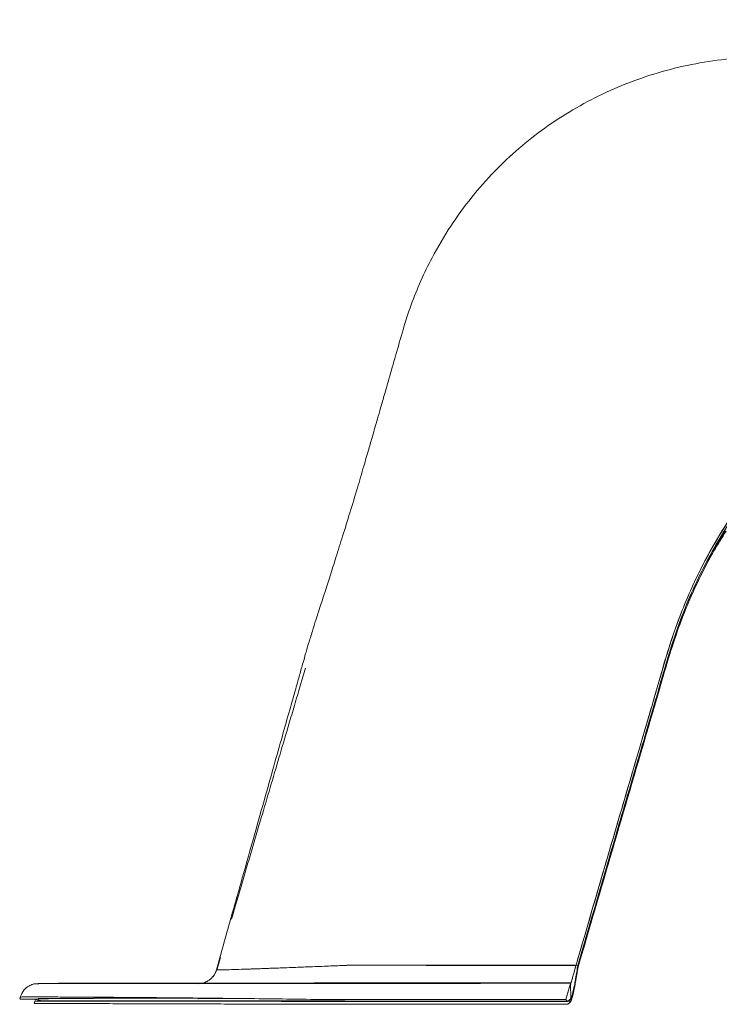
# Model space of a CAD drawing. Units: inches. Extents: x 4386 to 4566, y -3391 to -3207.
# Drawn here: x 4444 to 4445, y -3251 to -3248 of the extents above; entities that cross this region are included whole.
import ezdxf

# ---------------------------------------------------------------- set-up
doc = ezdxf.new("R2010")
doc.units = ezdxf.units.IN

msp = doc.modelspace()

# ---------------------------------------------------------------- linework, layer by layer
at = {"color": 0, "linetype": 'Continuous', "lineweight": 15}
for p, q in [((4444.05968, -3250.81751), (4444.06474, -3250.80021)), ((4444.06019, -3250.81766), (4444.06887, -3250.78801)), ((4444.06479, -3250.80022), (4444.06089, -3250.81352)), ((4444.05854, -3250.82142), (4444.06143, -3250.81151)), ((4444.06213, -3250.81292), (4444.05984, -3250.82075)), ((4444.05984, -3250.82078), (4444.06213, -3250.81292)), ((4445.01263, -3250.8078), (4445.0172, -3250.80919)), ((4445.01491, -3250.81503), (4445.0172, -3250.81568)), ((4445.0172, -3250.81568), (4445.01492, -3250.81504)), ((4444.99849, -3250.85869), (4444.99849, -3250.85808)), ((4444.99915, -3250.89607), (4444.99829, -3250.85865)), ((4444.01051, -3250.89752), (4444.02105, -3250.8969)), ((4444.02449, -3250.89632), (4444.01057, -3250.89741)), ((4444.01057, -3250.89741), (4444.02053, -3250.89685)), ((4444.98546, -3250.89893), (4444.98997, -3250.90426)), ((4444.99849, -3250.90327), (4444.98973, -3250.90326)), ((4444.99201, -3250.90278), (4444.99849, -3250.90278)), ((4444.99201, -3250.90278), (4444.99849, -3250.90278)), ((4444.99849, -3250.90278), (4444.99849, -3250.90327)), ((4445.00067, -3250.89886), (4445.0016, -3250.8958))]:
    msp.add_line(p, q, dxfattribs=at)
at = {"color": 0, "linetype": 'Continuous', "lineweight": 15, "flags": 128}
msp.add_lwpolyline([(4444.01527, -3250.85718), (4444.01856, -3250.85676), (4444.01864, -3250.85675)], dxfattribs=at)
at = {"color": 0, "linetype": 'Continuous', "lineweight": 15}
for points, knots in [([(4461.51779, -3241.40735), (4461.45516, -3241.40815), (4461.32125, -3241.40988), (4461.11783, -3241.42363), (4460.90934, -3241.4459), (4460.7062, -3241.4768), (4460.50869, -3241.51541), (4460.31048, -3241.56269), (4460.11229, -3241.61882), (4459.9148, -3241.6837), (4459.72479, -3241.75429), (4459.54222, -3241.82963), (4459.36691, -3241.90872), (4459.19862, -3241.9906), (4459.03711, -3242.07441), (4458.86945, -3242.16636), (4458.69676, -3242.26616), (4458.51996, -3242.37326), (4458.35189, -3242.47892), (4458.19208, -3242.58232), (4458.02718, -3242.69133), (4457.85846, -3242.80478), (4457.68705, -3242.92127), (4457.52683, -3243.0306), (4457.37736, -3243.13247), (4457.23555, -3243.22857), (4457.09733, -3243.32138), (4456.90807, -3243.44676), (4456.66451, -3243.60408), (4456.36207, -3243.78794), (4456.05454, -3243.97168), (4455.74398, -3244.15868), (4455.42956, -3244.34751), (4455.08962, -3244.55179), (4454.72256, -3244.77232), (4454.32687, -3245.01006), (4453.92295, -3245.25273), (4453.51083, -3245.50031), (4453.17084, -3245.70455), (4452.90522, -3245.86411), (4452.71847, -3245.97628), (4452.5361, -3246.0858), (4452.36173, -3246.19052), (4452.19763, -3246.28906), (4452.04365, -3246.38152), (4451.89968, -3246.46795), (4451.7647, -3246.54899), (4451.65589, -3246.61431), (4451.57163, -3246.66489), (4451.51188, -3246.70075), (4451.45955, -3246.73216), (4451.41589, -3246.75837), (4451.38083, -3246.77942), (4451.34958, -3246.79817), (4451.31567, -3246.81853), (4451.27297, -3246.84416), (4451.21998, -3246.87596), (4451.15735, -3246.91356), (4451.08507, -3246.95694), (4451.00315, -3247.00609), (4450.9116, -3247.06102), (4450.8104, -3247.12166), (4450.70052, -3247.18774), (4450.58461, -3247.25667), (4450.42635, -3247.34652), (4450.22676, -3247.45313), (4449.97153, -3247.57874), (4449.69928, -3247.70063), (4449.40971, -3247.817), (4449.11617, -3247.92191), (4448.8191, -3248.01524), (4448.52071, -3248.09636), (4448.22209, -3248.16531), (4447.92562, -3248.22198), (4447.63196, -3248.2667), (4447.35149, -3248.29886), (4447.08444, -3248.32003), (4446.83093, -3248.33215), (4446.58263, -3248.34486), (4446.33945, -3248.35715), (4446.08225, -3248.37025), (4445.81162, -3248.3836), (4445.58942, -3248.3957), (4445.43314, -3248.40235), (4445.3414, -3248.41378), (4445.252, -3248.43399), (4445.16546, -3248.46169), (4445.08246, -3248.49671), (4445.00361, -3248.53859), (4444.92946, -3248.58693), (4444.85999, -3248.64144), (4444.79489, -3248.7027), (4444.73414, -3248.77147), (4444.67831, -3248.84817), (4444.63414, -3248.9229), (4444.60006, -3248.99313), (4444.57407, -3249.05689), (4444.55304, -3249.1237), (4444.53457, -3249.18961), (4444.51806, -3249.24674), (4444.50478, -3249.29292), (4444.49458, -3249.32834), (4444.48614, -3249.35767), (4444.47895, -3249.38261), (4444.47128, -3249.4092), (4444.46147, -3249.44323), (4444.44822, -3249.48893), (4444.43164, -3249.54524), (4444.41286, -3249.60733), (4444.39373, -3249.66918), (4444.3761, -3249.72516), (4444.3602, -3249.77493), (4444.34607, -3249.8188), (4444.3334, -3249.85795), (4444.3228, -3249.89086), (4444.31428, -3249.91796), (4444.30791, -3249.9387), (4444.30341, -3249.95359), (4444.29921, -3249.96773), (4444.29421, -3249.98482), (4444.28739, -3250.00866), (4444.27816, -3250.04147), (4444.26636, -3250.08317), (4444.25119, -3250.13687), (4444.23237, -3250.20347), (4444.20967, -3250.2839), (4444.18367, -3250.37597), (4444.15439, -3250.4797), (4444.12184, -3250.59508), (4444.08942, -3250.70997), (4444.06786, -3250.78641), (4444.05825, -3250.82051)], [0, 0, 0, 0, 0.0090016, 0.0192474, 0.0292908, 0.0391324, 0.048772, 0.0582091, 0.0684136, 0.0783705, 0.0880802, 0.0975413, 0.1067541, 0.1157199, 0.1244378, 0.1329068, 0.1432015, 0.153105, 0.1626163, 0.1717355, 0.1804637, 0.1910291, 0.2009585, 0.2102519, 0.2189096, 0.2269578, 0.2348749, 0.2428399, 0.2595887, 0.2765463, 0.2937107, 0.31108, 0.328653, 0.3464281, 0.368085, 0.3902023, 0.4127795, 0.4358151, 0.4593074, 0.4697885, 0.4803521, 0.4906211, 0.5003658, 0.5095874, 0.5181359, 0.5261813, 0.5337243, 0.5407657, 0.5444233, 0.5478506, 0.550782, 0.553196, 0.5551703, 0.5566604, 0.5584342, 0.5608563, 0.5638177, 0.5673181, 0.5713572, 0.5759348, 0.5810503, 0.5867034, 0.5928936, 0.5994813, 0.6060868, 0.6190512, 0.6320015, 0.6469679, 0.6619169, 0.6768487, 0.6917642, 0.706664, 0.7212836, 0.7358074, 0.7500391, 0.763971, 0.776377, 0.7885367, 0.8004495, 0.8121157, 0.8235355, 0.8374676, 0.851063, 0.8555232, 0.8599449, 0.8643311, 0.8686798, 0.8729906, 0.8772637, 0.8815002, 0.8857008, 0.8899452, 0.8943383, 0.8988809, 0.9035722, 0.9068079, 0.9101085, 0.9134722, 0.9168839, 0.9199624, 0.9220358, 0.9238061, 0.9252739, 0.9264401, 0.9275538, 0.9292925, 0.9316223, 0.9345374, 0.9379284, 0.9411696, 0.9441676, 0.9467817, 0.9491988, 0.9514277, 0.953453, 0.9551265, 0.9560924, 0.95688, 0.9574991, 0.9582455, 0.9594349, 0.9610677, 0.9631443, 0.9656647, 0.9690888, 0.9730926, 0.9776765, 0.9828403, 0.9885841, 0.9949083, 1, 1, 1, 1]), ([(4445.01263, -3250.8078), (4445.07369, -3250.59873), (4445.14674, -3250.34858), (4445.23231, -3250.05755), (4445.26749, -3249.93404), (4445.31427, -3249.81431), (4445.36924, -3249.70536), (4445.43044, -3249.60738), (4445.49618, -3249.52035), (4445.56984, -3249.43989), (4445.65128, -3249.36728), (4445.74013, -3249.30388), (4445.83401, -3249.2523), (4445.93148, -3249.21325), (4446.0309, -3249.18636), (4446.13302, -3249.17298), (4446.23575, -3249.16918), (4446.52204, -3249.15315), (4446.99238, -3249.1297), (4447.49696, -3249.1023), (4447.85241, -3249.08461), (4448.05781, -3249.06588), (4448.26231, -3249.03849), (4448.46567, -3249.00304), (4448.68026, -3248.95715), (4448.90551, -3248.89949), (4449.14073, -3248.8289), (4449.37324, -3248.74926), (4449.60291, -3248.66123), (4449.82963, -3248.56544), (4450.06673, -3248.45646), (4450.3136, -3248.33336), (4450.5697, -3248.19557), (4450.82172, -3248.04988), (4451.28537, -3247.7694), (4451.96668, -3247.36139), (4452.94711, -3246.77177), (4454.01569, -3246.12992), (4455.17328, -3245.43416), (4456.3388, -3244.73442), (4457.24613, -3244.1874), (4457.89674, -3243.80132), (4458.28652, -3243.57397), (4458.61037, -3243.39081), (4458.86755, -3243.25107), (4459.05652, -3243.15232), (4459.24752, -3243.05737), (4459.44111, -3242.96764), (4459.6272, -3242.89007), (4459.80553, -3242.82515), (4459.97568, -3242.77289), (4460.1487, -3242.73094), (4460.32396, -3242.69957), (4460.50077, -3242.67863), (4460.68898, -3242.66514), (4460.88819, -3242.65833), (4461.09812, -3242.65595), (4461.30804, -3242.65586), (4461.44799, -3242.65602), (4461.51796, -3242.6561)], [0, 0, 0, 0, 0.0341157, 0.04082, 0.0475224, 0.0542215, 0.0609214, 0.066609, 0.0722951, 0.0779818, 0.0836702, 0.0893557, 0.0950432, 0.100406, 0.1057679, 0.1111311, 0.1164989, 0.1218674, 0.1560477, 0.1902633, 0.2010252, 0.2117907, 0.2225608, 0.2333363, 0.2441172, 0.256928, 0.2697469, 0.282577, 0.2954184, 0.3082676, 0.3211238, 0.3362894, 0.351472, 0.3666701, 0.3818829, 0.436354, 0.4910653, 0.5610931, 0.6316142, 0.7026268, 0.7740395, 0.7975717, 0.8211334, 0.844721, 0.8558492, 0.8669813, 0.8781188, 0.8892607, 0.9004024, 0.9096912, 0.9189815, 0.9282733, 0.9375663, 0.9468571, 0.9561541, 0.9671173, 0.9780776, 0.9890386, 1, 1, 1, 1]), ([(4445.01263, -3250.8078), (4445.07124, -3250.60686), (4445.14137, -3250.36644), (4445.22386, -3250.08679), (4445.25722, -3249.96801), (4445.29839, -3249.85159), (4445.34695, -3249.74741), (4445.39962, -3249.65508), (4445.45448, -3249.57416), (4445.51573, -3249.49795), (4445.58332, -3249.42728), (4445.65713, -3249.3631), (4445.73689, -3249.30643), (4445.82214, -3249.25838), (4445.9122, -3249.22003), (4446.00604, -3249.19222), (4446.10257, -3249.17536), (4446.20029, -3249.17079), (4446.7031, -3249.14407), (4447.2424, -3249.1144), (4447.8182, -3249.08673), (4448.0246, -3249.06959), (4448.23012, -3249.04334), (4448.43453, -3249.009), (4448.65029, -3248.96414), (4448.8768, -3248.90743), (4449.11336, -3248.83767), (4449.34717, -3248.75871), (4449.5781, -3248.6712), (4449.80607, -3248.57581), (4450.04448, -3248.46707), (4450.2927, -3248.34408), (4450.55019, -3248.20638), (4450.80363, -3248.06076), (4451.26919, -3247.7791), (4451.95333, -3247.36942), (4452.93666, -3246.77804), (4454.00736, -3246.13493), (4455.16625, -3245.43836), (4456.33316, -3244.73791), (4457.24148, -3244.19018), (4457.89283, -3243.80362), (4458.28303, -3243.57596), (4458.60724, -3243.39255), (4458.8647, -3243.25261), (4459.05384, -3243.15368), (4459.24503, -3243.05857), (4459.43887, -3242.96878), (4459.62508, -3242.89089), (4459.8036, -3242.8258), (4459.97392, -3242.77337), (4460.14712, -3242.73126), (4460.32259, -3242.69977), (4460.49964, -3242.67873), (4460.68805, -3242.66517), (4460.88748, -3242.65835), (4461.09762, -3242.65595), (4461.30779, -3242.65586), (4461.44791, -3242.65602), (4461.51796, -3242.6561)], [0, 0, 0, 0, 0.03278684, 0.03922949, 0.04567237, 0.05210924, 0.05854879, 0.0636479, 0.06874675, 0.07384584, 0.07894535, 0.08404471, 0.08914439, 0.09424457, 0.09934409, 0.10444444, 0.10954522, 0.11464867, 0.11975362, 0.18843386, 0.19924044, 0.21005065, 0.22086555, 0.2316854, 0.242511, 0.25537674, 0.26825114, 0.28113388, 0.29402556, 0.3069268, 0.3198374, 0.33506696, 0.35031102, 0.36557055, 0.3808464, 0.43554324, 0.49048186, 0.56058715, 0.63118827, 0.70228183, 0.77377634, 0.79733574, 0.82092491, 0.84453973, 0.8556809, 0.866826, 0.87797558, 0.88912885, 0.9002856, 0.90958544, 0.91888667, 0.92818926, 0.93749337, 0.94679864, 0.95610722, 0.96707882, 0.97805192, 0.98902579, 1, 1, 1, 1]), ([(4445.0172, -3250.80919), (4445.07588, -3250.60827), (4445.1461, -3250.36787), (4445.22871, -3250.08828), (4445.26204, -3249.96968), (4445.30312, -3249.85358), (4445.35142, -3249.74977), (4445.40366, -3249.65762), (4445.45843, -3249.57718), (4445.50698, -3249.51457), (4445.53956, -3249.48123), (4445.54946, -3249.47109)], [0, 0, 0, 0, 0.4316633, 0.5164853, 0.601257, 0.6856871, 0.770154, 0.8370324, 0.9039055, 0.970779, 1, 1, 1, 1]), ([(4445.5488, -3249.47125), (4445.52986, -3249.49184), (4445.48782, -3249.53754), (4445.43111, -3249.61545), (4445.37597, -3249.70414), (4445.32749, -3249.799), (4445.28562, -3249.89924), (4445.25292, -3250.00294), (4445.22292, -3250.10753), (4445.19216, -3250.21202), (4445.12367, -3250.44593), (4445.06533, -3250.64497), (4445.0172, -3250.80919)], [0, 0, 0, 0, 0.0576885, 0.1280338, 0.1983981, 0.2729839, 0.3475676, 0.4222379, 0.4971547, 0.5720656, 0.6469532, 1, 1, 1, 1]), ([(4445.0172, -3250.81568), (4445.07832, -3250.60663), (4445.15146, -3250.35649), (4445.23719, -3250.06559), (4445.27223, -3249.94224), (4445.3192, -3249.82308), (4445.36568, -3249.72777), (4445.39976, -3249.67458), (4445.41085, -3249.65728)], [0, 0, 0, 0, 0.5324069, 0.6370356, 0.7414808, 0.84564, 0.9497828, 1, 1, 1, 1]), ([(4445.0172, -3250.81568), (4445.07589, -3250.61477), (4445.14612, -3250.37438), (4445.2287, -3250.09477), (4445.26208, -3249.9762), (4445.30297, -3249.85998), (4445.35193, -3249.7566), (4445.38822, -3249.68914), (4445.40815, -3249.65983), (4445.40985, -3249.65733)], [0, 0, 0, 0, 0.51190417, 0.61249359, 0.71302339, 0.813148, 0.91331621, 0.99262646, 1, 1, 1, 1]), ([(4444.09824, -3250.68656), (4444.1016, -3250.67511), (4444.10921, -3250.64912), (4444.12227, -3250.60455), (4444.13663, -3250.55566), (4444.15122, -3250.50603), (4444.16576, -3250.45664), (4444.18332, -3250.39702), (4444.20386, -3250.32746), (4444.2274, -3250.24784), (4444.24798, -3250.17829), (4444.26576, -3250.11813), (4444.28043, -3250.06852), (4444.28985, -3250.0359), (4444.29432, -3250.0204)], [0, 0, 0, 0, 0.0545465, 0.1237751, 0.1964332, 0.269554, 0.3420264, 0.4139167, 0.5325821, 0.6500518, 0.7690124, 0.8455753, 0.9266078, 1, 1, 1, 1]), ([(4444.05826, -3250.82048), (4444.05736, -3250.82326), (4444.05573, -3250.82828), (4444.05172, -3250.835), (4444.0478, -3250.83996), (4444.04458, -3250.84338), (4444.04136, -3250.84608), (4444.03772, -3250.84867), (4444.03325, -3250.85126), (4444.03033, -3250.85269), (4444.02787, -3250.85381), (4444.02517, -3250.85506), (4444.02444, -3250.85568), (4444.02781, -3250.85576), (4444.02917, -3250.8558)], [0, 0, 0, 0, 0.2190498, 0.3960375, 0.490178, 0.5662345, 0.6243997, 0.6682139, 0.6982396, 0.7308897, 0.7668272, 0.8063158, 0.921509, 1, 1, 1, 1]), ([(4444.05215, -3250.83517), (4444.05351, -3250.83295), (4444.05617, -3250.82859), (4444.05769, -3250.82399), (4444.05844, -3250.82174)], [0, 0, 0, 0, 0.5106396, 1, 1, 1, 1]), ([(4444.05832, -3250.82051), (4444.05861, -3250.82053), (4444.05908, -3250.82057), (4444.05742, -3250.8209), (4444.06539, -3250.82074), (4444.06814, -3250.82069)], [0, 0, 0, 0, 0.5170413, 0.833831, 1, 1, 1, 1]), ([(4444.05828, -3250.82048), (4444.05828, -3250.82048), (4444.0583, -3250.82045), (4444.05824, -3250.8205), (4444.05866, -3250.82059), (4444.05756, -3250.82082), (4444.06271, -3250.82083), (4444.07611, -3250.82054), (4444.09685, -3250.81999), (4444.12464, -3250.81914), (4444.15902, -3250.81799), (4444.19938, -3250.81657), (4444.2393, -3250.81508), (4444.27678, -3250.81363), (4444.3107, -3250.81231), (4444.34067, -3250.81113), (4444.36569, -3250.81014), (4444.38387, -3250.80933), (4444.40163, -3250.80863), (4444.4191, -3250.80818), (4444.43741, -3250.808), (4444.45261, -3250.80795), (4444.465, -3250.80798), (4444.47428, -3250.808), (4444.48399, -3250.80802), (4444.49336, -3250.80803), (4444.50263, -3250.80804), (4444.50942, -3250.80804), (4444.51793, -3250.80804), (4444.52541, -3250.80803), (4444.53453, -3250.80803), (4444.54146, -3250.80803), (4444.5493, -3250.80802), (4444.55806, -3250.80802), (4444.5809, -3250.808), (4444.62069, -3250.80799), (4444.68036, -3250.80796), (4444.74968, -3250.80794), (4444.82871, -3250.80791), (4444.91745, -3250.80786), (4444.97984, -3250.80782), (4445.01263, -3250.8078)], [0, 0, 0, 0, 0.0128615, 0.0535561, 0.0952613, 0.1364604, 0.177601, 0.2186575, 0.2597714, 0.3004781, 0.3418813, 0.3831289, 0.4242563, 0.4508453, 0.4782635, 0.5064994, 0.520816, 0.5354956, 0.5475658, 0.5605658, 0.5743737, 0.5882397, 0.5942739, 0.6018716, 0.6088274, 0.6158166, 0.6226793, 0.6294154, 0.6308851, 0.6415709, 0.646018, 0.6511416, 0.6569425, 0.6634253, 0.6705914, 0.7076404, 0.7517523, 0.8030236, 0.8615097, 0.9272021, 1, 1, 1, 1]), ([(4444.05854, -3250.82146), (4444.05854, -3250.82146), (4444.05856, -3250.82145), (4444.05853, -3250.82138), (4444.05851, -3250.82131)], [0, 0, 0, 0, 0.0333135, 1, 1, 1, 1]), ([(4444.10067, -3250.81986), (4444.11097, -3250.81955), (4444.13228, -3250.81891), (4444.17671, -3250.81738), (4444.22929, -3250.81548), (4444.28862, -3250.81313), (4444.353, -3250.81074), (4444.42352, -3250.80748), (4444.49756, -3250.80819), (4444.57409, -3250.80797), (4444.74587, -3250.80798), (4444.89203, -3250.80788), (4445.01263, -3250.8078)], [0, 0, 0, 0, 0.0638803, 0.1322384, 0.2002054, 0.2685071, 0.3363944, 0.4054887, 0.4821556, 0.5592779, 0.6363668, 1, 1, 1, 1]), ([(4444.61613, -3250.80948), (4444.6292, -3250.80947), (4444.76125, -3250.80937), (4444.89329, -3250.80928), (4445.01225, -3250.80919)], [0, 0, 0, 0, 0.0990277, 1, 1, 1, 1]), ([(4444.90808, -3250.80929), (4444.90921, -3250.80929), (4444.94362, -3250.80926), (4444.97802, -3250.80923), (4445.0113, -3250.80919)], [0, 0, 0, 0, 0.0328818, 1, 1, 1, 1]), ([(4444.99849, -3250.85607), (4444.99867, -3250.85571), (4444.99904, -3250.85497), (4445.00128, -3250.8487), (4445.00437, -3250.83826), (4445.00813, -3250.82399), (4445.01117, -3250.81306), (4445.01263, -3250.8078)], [0, 0, 0, 0, 0.17692, 0.3667797, 0.5623075, 0.7892192, 1, 1, 1, 1]), ([(4445.0172, -3250.80919), (4445.01591, -3250.81717), (4445.01323, -3250.83381), (4445.0092, -3250.85736), (4445.00494, -3250.87831), (4445.00078, -3250.89325), (4444.99923, -3250.89515), (4444.99849, -3250.89607)], [0, 0, 0, 0, 0.1752579, 0.365135, 0.5612061, 0.788718, 1, 1, 1, 1]), ([(4444.99849, -3250.90278), (4444.9985, -3250.90278), (4444.99867, -3250.90276), (4444.99927, -3250.9022), (4445.00034, -3250.89994), (4445.00185, -3250.89577), (4445.00387, -3250.88864), (4445.00637, -3250.87784), (4445.00903, -3250.86445), (4445.01171, -3250.84933), (4445.01442, -3250.83281), (4445.01627, -3250.8214), (4445.0172, -3250.81568)], [0, 0, 0, 0, 0.0038545, 0.0884583, 0.1683302, 0.2501595, 0.3715013, 0.5001333, 0.6231879, 0.7501592, 0.8747468, 1, 1, 1, 1]), ([(4445.01263, -3250.8078), (4445.01088, -3250.81414), (4445.00743, -3250.82663), (4445.00313, -3250.84277), (4445.0003, -3250.85162), (4444.99909, -3250.85473), (4444.99888, -3250.85521), (4444.99886, -3250.85525)], [0, 0, 0, 0, 0.2870564, 0.5652883, 0.847933, 0.9894208, 1, 1, 1, 1]), ([(4445.0172, -3250.80919), (4445.01627, -3250.81491), (4445.01442, -3250.82631), (4445.01171, -3250.84282), (4445.00903, -3250.85793), (4445.00638, -3250.87127), (4445.00387, -3250.88208), (4445.00161, -3250.88996), (4445.00023, -3250.89367), (4444.99971, -3250.89453), (4444.99968, -3250.89459)], [0, 0, 0, 0, 0.14185717, 0.28296053, 0.42676345, 0.56613061, 0.71181448, 0.84924175, 0.99029265, 1, 1, 1, 1]), ([(4445.00187, -3250.89491), (4445.0025, -3250.89299), (4445.00423, -3250.88771), (4445.008, -3250.87034), (4445.01248, -3250.84505), (4445.01567, -3250.82519), (4445.0172, -3250.81568)], [0, 0, 0, 0, 0.1517241, 0.4157429, 0.7201005, 1, 1, 1, 1]), ([(4444.99801, -3250.8563), (4444.95695, -3250.8563), (4444.85978, -3250.85632), (4444.70902, -3250.85634), (4444.56892, -3250.85636), (4444.4554, -3250.85638), (4444.36663, -3250.8564), (4444.28029, -3250.8564), (4444.19475, -3250.85641), (4444.11118, -3250.85643), (4444.0307, -3250.85646), (4443.9574, -3250.85651), (4443.89159, -3250.85656), (4443.83322, -3250.85662), (4443.78198, -3250.85668), (4443.73777, -3250.85675), (4443.69646, -3250.85683), (4443.65959, -3250.85692), (4443.62891, -3250.85701), (4443.60687, -3250.85711), (4443.59194, -3250.8572), (4443.58284, -3250.85726), (4443.57641, -3250.85746), (4443.57164, -3250.85844), (4443.56137, -3250.8625), (4443.54702, -3250.8722), (4443.54063, -3250.88628), (4443.53755, -3250.89308)], [0, 0, 0, 0, 0.057819, 0.1368198, 0.2122748, 0.2550815, 0.2966599, 0.3372872, 0.3766401, 0.4195198, 0.460935, 0.501017, 0.5391755, 0.5757109, 0.6109153, 0.644518, 0.6763, 0.7162117, 0.7536042, 0.7876894, 0.8184092, 0.8460803, 0.8714856, 0.9072446, 0.9402706, 0.9711603, 1, 1, 1, 1]), ([(4444.99849, -3250.85559), (4444.80334, -3250.85561), (4444.57753, -3250.85565), (4444.32059, -3250.85568), (4444.22969, -3250.8557), (4444.14166, -3250.85573), (4444.0571, -3250.85577), (4443.97393, -3250.85583), (4443.89385, -3250.8559), (4443.81875, -3250.85598), (4443.75264, -3250.85608), (4443.69643, -3250.85618), (4443.65094, -3250.85629), (4443.61776, -3250.8564), (4443.59633, -3250.85651), (4443.58513, -3250.85662), (4443.58571, -3250.85673), (4443.58553, -3250.85684), (4443.58564, -3250.85702), (4443.58561, -3250.85716), (4443.58559, -3250.85727)], [0, 0, 0, 0, 0.2463341, 0.2850434, 0.3237251, 0.362049, 0.4003542, 0.4389808, 0.4817128, 0.5244148, 0.5674446, 0.6101231, 0.6528895, 0.6956639, 0.7349715, 0.7737388, 0.8124187, 0.8511204, 0.8898232, 1, 1, 1, 1]), ([(4443.58558, -3250.85675), (4443.58558, -3250.85675), (4443.58557, -3250.85674), (4443.58552, -3250.85672), (4443.58548, -3250.85669), (4443.58574, -3250.85666), (4443.58658, -3250.85663), (4443.5881, -3250.8566), (4443.592, -3250.85655), (4443.60115, -3250.85648), (4443.61987, -3250.85639), (4443.6463, -3250.8563), (4443.68129, -3250.85621), (4443.72547, -3250.85612), (4443.77707, -3250.85604), (4443.83573, -3250.85596), (4443.90096, -3250.85589), (4443.97204, -3250.85583), (4444.04816, -3250.85578), (4444.12839, -3250.85574), (4444.20746, -3250.85571), (4444.26319, -3250.85569), (4444.29377, -3250.85568), (4444.30332, -3250.85568), (4444.31288, -3250.85568), (4444.32231, -3250.85568), (4444.33194, -3250.85568), (4444.33871, -3250.85568), (4444.34498, -3250.85568), (4444.35613, -3250.85567), (4444.37381, -3250.85567), (4444.39488, -3250.85567), (4444.41347, -3250.85567), (4444.43178, -3250.85566), (4444.45161, -3250.85566), (4444.4819, -3250.85566), (4444.52377, -3250.85565), (4444.57835, -3250.85564), (4444.63876, -3250.85564), (4444.70239, -3250.85563), (4444.82295, -3250.85561), (4444.92143, -3250.8556), (4444.99849, -3250.85559)], [0, 0, 0, 0, 0.0018719, 0.0113702, 0.0252852, 0.0377731, 0.0503117, 0.0626331, 0.0751818, 0.113967, 0.1533333, 0.1928299, 0.237356, 0.2818008, 0.3261517, 0.3706808, 0.4154651, 0.4603487, 0.5052058, 0.5501181, 0.5949246, 0.6326249, 0.6375678, 0.6425152, 0.6474507, 0.6524019, 0.6571084, 0.6623192, 0.6628557, 0.6667856, 0.6795213, 0.690139, 0.6992807, 0.7082013, 0.7183943, 0.7298599, 0.7549258, 0.782988, 0.8140465, 0.8481007, 0.8811355, 1, 1, 1, 1]), ([(4444.99636, -3250.85607), (4444.89988, -3250.85609), (4444.70622, -3250.85612), (4444.4867, -3250.85614), (4444.33958, -3250.85617), (4444.26795, -3250.8562), (4444.20189, -3250.85625), (4444.14313, -3250.85631), (4444.09342, -3250.85637), (4444.05607, -3250.85645), (4444.03044, -3250.85652), (4444.01501, -3250.8566), (4444.00947, -3250.85668), (4444.01057, -3250.85675), (4444.01015, -3250.85683), (4444.01014, -3250.85691), (4444.01013, -3250.8571), (4444.01037, -3250.85727), (4444.01057, -3250.85741)], [0, 0, 0, 0, 0.15745173, 0.3160613, 0.3573922, 0.39838661, 0.43965074, 0.48064673, 0.52190434, 0.56288731, 0.59822952, 0.63295963, 0.66762381, 0.70261475, 0.73760092, 0.77258773, 0.80757387, 1, 1, 1, 1]), ([(4444.42143, -3250.85615), (4444.41317, -3250.85615), (4444.39488, -3250.85616), (4444.36682, -3250.85616), (4444.32949, -3250.85617), (4444.28533, -3250.85619), (4444.23593, -3250.85622), (4444.18981, -3250.85626), (4444.14775, -3250.8563), (4444.11029, -3250.85635), (4444.07807, -3250.8564), (4444.05152, -3250.85646), (4444.03082, -3250.85652), (4444.01793, -3250.85658), (4444.01525, -3250.85662), (4444.0144, -3250.85663)], [0, 0, 0, 0, 0.0404803, 0.0896455, 0.1385717, 0.2274598, 0.3172076, 0.4065256, 0.4957953, 0.5854731, 0.6753123, 0.764859, 0.8544232, 0.9536644, 1, 1, 1, 1]), ([(4444.02616, -3250.85487), (4444.02609, -3250.85491), (4444.02447, -3250.85577), (4444.02257, -3250.85578), (4444.02075, -3250.8558)], [0, 0, 0, 0, 0.0432701, 1, 1, 1, 1]), ([(4444.05213, -3250.83504), (4444.05204, -3250.83522), (4444.05127, -3250.83693), (4444.04976, -3250.83813), (4444.04841, -3250.8392)], [0, 0, 0, 0, 0.1087878, 1, 1, 1, 1]), ([(4444.10368, -3250.85575), (4444.11044, -3250.85574), (4444.12747, -3250.8557), (4444.16582, -3250.85564), (4444.2193, -3250.85556), (4444.28347, -3250.85548), (4444.34915, -3250.85541), (4444.41474, -3250.85535), (4444.48012, -3250.85535), (4444.54432, -3250.85534), (4444.60566, -3250.85533), (4444.66881, -3250.85532), (4444.73848, -3250.85531), (4444.82079, -3250.8553), (4444.90899, -3250.85529), (4444.96975, -3250.85528), (4444.99886, -3250.85527)], [0, 0, 0, 0, 0.0361186, 0.0909923, 0.1695577, 0.2479654, 0.3172015, 0.3864536, 0.4555041, 0.5229813, 0.5889191, 0.6488121, 0.7220023, 0.8084824, 0.9082533, 1, 1, 1, 1]), ([(4444.99636, -3250.85607), (4444.99004, -3250.85608), (4444.97459, -3250.85608), (4444.94792, -3250.85608), (4444.91944, -3250.85609), (4444.8911, -3250.85609), (4444.86419, -3250.85609), (4444.83477, -3250.8561), (4444.80384, -3250.8561), (4444.77497, -3250.85611), (4444.74902, -3250.85611), (4444.72584, -3250.85611), (4444.69679, -3250.85612), (4444.67546, -3250.85612), (4444.66186, -3250.85612)], [0, 0, 0, 0, 0.0567022, 0.1385462, 0.2391605, 0.3121864, 0.3926608, 0.4805864, 0.575964, 0.670133, 0.7394311, 0.8087296, 0.8780285, 1, 1, 1, 1]), ([(4444.98546, -3250.89893), (4444.98547, -3250.89892), (4444.98551, -3250.8988), (4444.98562, -3250.89841), (4444.98737, -3250.89269), (4444.99068, -3250.88139), (4444.99489, -3250.8676), (4444.99753, -3250.85868), (4444.9979, -3250.85751), (4444.99803, -3250.85711)], [0, 0, 0, 0, 0.0006763, 0.0056942, 0.0193663, 0.2830103, 0.5661433, 0.8492605, 1, 1, 1, 1]), ([(4444.99793, -3250.85743), (4444.99777, -3250.85796), (4444.99732, -3250.85947), (4444.99427, -3250.86961), (4444.99002, -3250.88374), (4444.98699, -3250.89386), (4444.98546, -3250.89893)], [0, 0, 0, 0, 0.176171, 0.4953557, 0.7469206, 1, 1, 1, 1]), ([(4443.58626, -3250.89859), (4443.58395, -3250.89857), (4443.5704, -3250.89846), (4443.5549, -3250.89836), (4443.53987, -3250.89827), (4443.53692, -3250.89833), (4443.5377, -3250.89818), (4443.53629, -3250.89735), (4443.53818, -3250.89552), (4443.53746, -3250.89394), (4443.53757, -3250.89296), (4443.53738, -3250.89288), (4443.53811, -3250.89261), (4443.55317, -3250.89243), (4443.5798, -3250.89239), (4443.61829, -3250.89247), (4443.66733, -3250.89268), (4443.72524, -3250.89301), (4443.79234, -3250.89346), (4443.86775, -3250.89404), (4443.95053, -3250.89477), (4444.03975, -3250.89563), (4444.13424, -3250.89667), (4444.23267, -3250.8977), (4444.33256, -3250.89943), (4444.43148, -3250.89879), (4444.64846, -3250.89907), (4444.83312, -3250.899), (4444.98546, -3250.89893)], [0, 0, 0, 0, 0.0028149, 0.0165653, 0.0301224, 0.0435437, 0.0563118, 0.0690704, 0.3751286, 0.6811872, 0.6954719, 0.7097401, 0.7245947, 0.7397309, 0.7551353, 0.770922, 0.7857151, 0.8005256, 0.8154478, 0.8302441, 0.8450694, 0.8600339, 0.8748747, 0.8897522, 0.9047281, 0.9189413, 0.9331314, 1, 1, 1, 1]), ([(4444.98997, -3250.91196), (4444.80259, -3250.91184), (4444.58577, -3250.91171), (4444.33895, -3250.91194), (4444.25012, -3250.91161), (4444.16316, -3250.91138), (4444.07929, -3250.91114), (4443.99396, -3250.9109), (4443.90924, -3250.91065), (4443.82783, -3250.91042), (4443.75596, -3250.91019), (4443.69493, -3250.91), (4443.6455, -3250.90982), (4443.60871, -3250.90966), (4443.58481, -3250.90952), (4443.57447, -3250.90943), (4443.57637, -3250.90931), (4443.57337, -3250.90838), (4443.57704, -3250.90668), (4443.57634, -3250.90501), (4443.57598, -3250.90418)], [0, 0, 0, 0, 0.089822, 0.1039415, 0.1182057, 0.1325681, 0.1468518, 0.1610756, 0.1783146, 0.1954837, 0.2126085, 0.2298696, 0.2469938, 0.264158, 0.2813505, 0.2982854, 0.3150396, 0.3317467, 0.6658733, 1, 1, 1, 1]), ([(4443.57613, -3250.90394), (4443.57629, -3250.90389), (4443.57662, -3250.9038), (4443.59093, -3250.90367), (4443.6164, -3250.90357), (4443.65331, -3250.9035), (4443.70031, -3250.90346), (4443.75582, -3250.90345), (4443.82012, -3250.90347), (4443.89237, -3250.90352), (4443.97165, -3250.90362), (4444.05707, -3250.90374), (4444.14749, -3250.90392), (4444.2417, -3250.90409), (4444.33864, -3250.90443), (4444.43605, -3250.90429), (4444.65297, -3250.90433), (4444.83763, -3250.90429), (4444.98997, -3250.90426)], [0, 0, 0, 0, 0.04790369, 0.09946929, 0.1519579, 0.20571672, 0.25609473, 0.30653171, 0.35733164, 0.4077081, 0.45816204, 0.50907796, 0.55956721, 0.61015523, 0.66117379, 0.71165387, 0.76211787, 1, 1, 1, 1]), ([(4443.61329, -3250.89698), (4443.61269, -3250.89699), (4443.60022, -3250.89719), (4443.58717, -3250.89815), (4443.57799, -3250.89956), (4443.57775, -3250.90054), (4443.57769, -3250.9008)], [0, 0, 0, 0, 0.0211938, 0.4361278, 0.8473011, 1, 1, 1, 1]), ([(4444.052, -3250.89578), (4444.02691, -3250.8958), (4443.97177, -3250.89583), (4443.89392, -3250.8959), (4443.81873, -3250.89598), (4443.75265, -3250.89608), (4443.69643, -3250.89618), (4443.65095, -3250.89629), (4443.61776, -3250.8964), (4443.59633, -3250.89651), (4443.58513, -3250.89662), (4443.58571, -3250.89673), (4443.58553, -3250.89684), (4443.58604, -3250.89775), (4443.586, -3250.89945), (4443.58425, -3250.90116), (4443.58575, -3250.90206), (4443.58494, -3250.90216), (4443.58783, -3250.90227), (4443.6015, -3250.90237), (4443.62373, -3250.90247), (4443.65707, -3250.90258), (4443.70323, -3250.90269), (4443.7636, -3250.90279), (4443.83469, -3250.90289), (4443.91521, -3250.90297), (4444.00067, -3250.90304), (4444.08885, -3250.9031), (4444.17785, -3250.90314), (4444.27018, -3250.90317), (4444.36468, -3250.90318), (4444.45905, -3250.90319), (4444.67034, -3250.90322), (4444.85015, -3250.90325), (4444.99849, -3250.90327)], [0, 0, 0, 0, 0.0114589, 0.0251714, 0.0388742, 0.0526823, 0.0663776, 0.0801011, 0.0938272, 0.1064408, 0.118881, 0.1312932, 0.1437124, 0.1561319, 0.438389, 0.7206462, 0.7324068, 0.7441676, 0.7559256, 0.76777, 0.7797829, 0.7917218, 0.8060262, 0.8204451, 0.834749, 0.8490901, 0.8634874, 0.8761788, 0.8889368, 0.901734, 0.9144653, 0.9272039, 0.9399432, 1, 1, 1, 1]), ([(4443.58558, -3250.89675), (4443.58558, -3250.89675), (4443.58557, -3250.89674), (4443.58552, -3250.89672), (4443.58548, -3250.89669), (4443.58574, -3250.89666), (4443.58659, -3250.89663), (4443.58809, -3250.8966), (4443.59206, -3250.89655), (4443.59872, -3250.8965), (4443.6088, -3250.89645), (4443.61239, -3250.89643)], [0, 0, 0, 0, 0.01391756, 0.08408122, 0.18687039, 0.27911821, 0.37174016, 0.46275726, 0.55545371, 0.84195812, 1, 1, 1, 1]), ([(4443.61972, -3250.8964), (4443.62012, -3250.8964), (4443.62672, -3250.89637), (4443.64683, -3250.8963), (4443.68114, -3250.89621), (4443.72551, -3250.89612), (4443.77706, -3250.89604), (4443.83575, -3250.89596), (4443.90089, -3250.89589), (4443.97232, -3250.89583), (4444.02316, -3250.89579), (4444.05093, -3250.89578), (4444.05198, -3250.89578)], [0, 0, 0, 0, 0.0071393, 0.1180267, 0.2430341, 0.3678135, 0.4923292, 0.6173453, 0.743078, 0.8690892, 0.9950262, 1, 1, 1, 1]), ([(4444.10618, -3250.89636), (4444.10242, -3250.89636), (4444.08194, -3250.89639), (4444.05651, -3250.89645), (4444.03033, -3250.89652), (4444.01504, -3250.8966), (4444.00946, -3250.89668), (4444.01058, -3250.89675), (4444.01015, -3250.89683), (4444.01014, -3250.89691), (4444.01013, -3250.8971), (4444.01037, -3250.89726), (4444.01057, -3250.89741)], [0, 0, 0, 0, 0.0189207, 0.1030201, 0.1755443, 0.2468124, 0.3179453, 0.3897487, 0.4615423, 0.5333372, 0.6051307, 1, 1, 1, 1]), ([(4444.01057, -3250.89741), (4444.01055, -3250.89743), (4444.01052, -3250.89747), (4444.01051, -3250.89751), (4444.01051, -3250.89752)], [0, 0, 0, 0, 0.5600058, 1, 1, 1, 1]), ([(4444.01056, -3250.8974), (4444.01056, -3250.89741), (4444.01056, -3250.89744), (4444.01054, -3250.89748), (4444.01053, -3250.89751), (4444.01053, -3250.89752)], [0, 0, 0, 0, 0.1732662, 0.8137604, 1, 1, 1, 1]), ([(4444.10608, -3250.89636), (4444.09674, -3250.89637), (4444.07634, -3250.89641), (4444.05161, -3250.89646), (4444.03079, -3250.89652), (4444.01797, -3250.89658), (4444.0153, -3250.89662), (4444.01446, -3250.89663)], [0, 0, 0, 0, 0.18923886, 0.41345629, 0.63771744, 0.88620911, 1, 1, 1, 1]), ([(4444.98997, -3250.90426), (4444.99151, -3250.90315), (4444.99432, -3250.90115), (4444.99733, -3250.89858), (4444.99873, -3250.89702), (4444.9992, -3250.8962), (4444.99915, -3250.89567), (4444.99872, -3250.89562), (4444.99849, -3250.89559)], [0, 0, 0, 0, 0.31666511, 0.57564307, 0.68540524, 0.78754834, 0.88979424, 1, 1, 1, 1]), ([(4444.98997, -3250.90426), (4444.98999, -3250.90424), (4444.99018, -3250.90413), (4444.99137, -3250.90326), (4444.99376, -3250.90153), (4444.9965, -3250.89931), (4444.99826, -3250.89757), (4444.99904, -3250.89659), (4444.99905, -3250.89629), (4444.99905, -3250.8962)], [0, 0, 0, 0, 0.0053594, 0.0452541, 0.307771, 0.6226486, 0.789004, 0.9349831, 1, 1, 1, 1]), ([(4444.99849, -3250.90327), (4444.99872, -3250.9033), (4444.99916, -3250.90335), (4444.9992, -3250.90388), (4444.99873, -3250.90471), (4444.99732, -3250.90628), (4444.99431, -3250.90885), (4444.99151, -3250.91086), (4444.98997, -3250.91196)], [0, 0, 0, 0, 0.11080568, 0.21291957, 0.3149065, 0.42496984, 0.68442077, 1, 1, 1, 1]), ([(4444.99849, -3250.90327), (4444.99874, -3250.9033), (4444.99921, -3250.90337), (4444.99916, -3250.90404), (4444.99844, -3250.90508), (4444.9967, -3250.90685), (4444.99433, -3250.90877), (4444.99204, -3250.91048), (4444.99085, -3250.91134), (4444.99025, -3250.91178), (4444.99006, -3250.9119), (4444.98999, -3250.91194), (4444.98997, -3250.91196)], [0, 0, 0, 0, 0.12350297, 0.23701425, 0.35129374, 0.48038185, 0.74170405, 0.87063016, 0.9618416, 0.98749972, 0.99540604, 1, 1, 1, 1])]:
    msp.add_open_spline(points, degree=3, knots=knots, dxfattribs=at)

doc.saveas('drawing.dxf')
